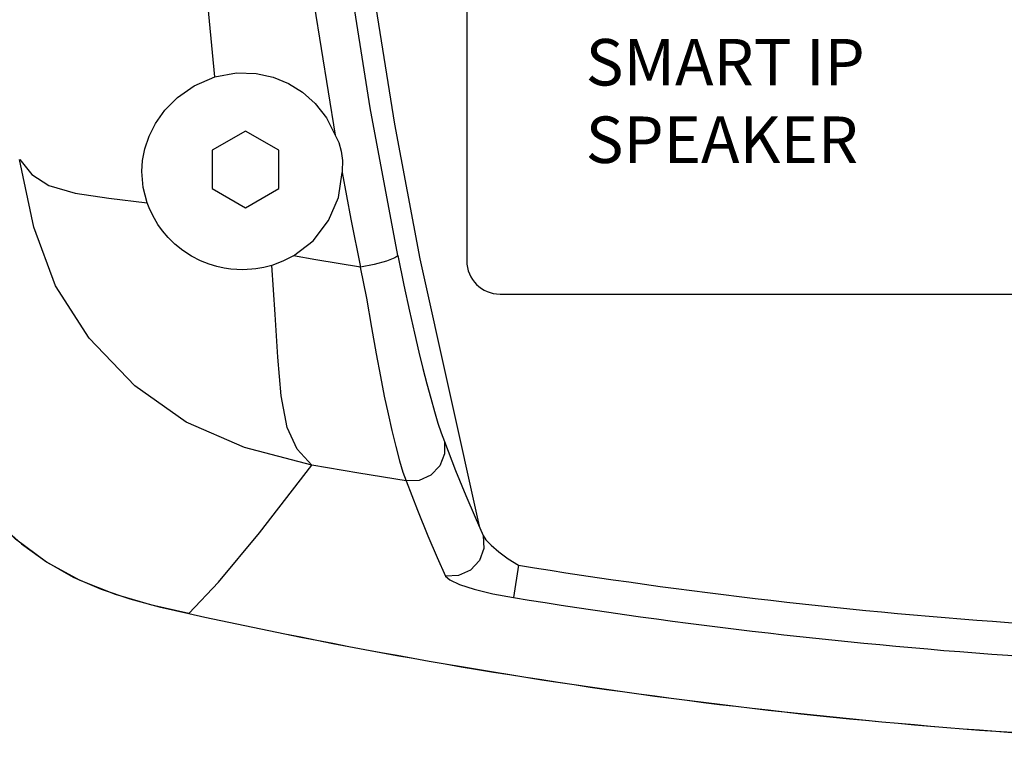
# Model space of a CAD drawing. Extents: x 1 to 728, y 25 to 590.
# Drawn here: x 527 to 572, y 67 to 99 of the extents above; entities that cross this region are included whole.
import ezdxf

# ---------------------------------------------------------------- set-up
doc = ezdxf.new("R2010")
doc.units = 0
doc.header["$LTSCALE"] = 25
doc.layers.get('0').update_dxf_attribs({"color": 4, "linetype": 'CONTINUOUS'})
doc.layers.add('FILMTEXT', color=7, linetype='CONTINUOUS')
doc.styles.add('ARIAL', font='arial.ttf')

# ---------------------------------------------------------------- blocks, each defined once
blk = doc.blocks.new('A$C16198')
at = {"linetype": 'Continuous'}
for p, q in [((0, 37.5), (0, 1.5)), ((1.5, 0), (83.5, 0))]:
    blk.add_line(p, q, dxfattribs=at)
blk.add_arc((1.5, 1.5), 1.500000000000001, 180, 270, dxfattribs=at)
at = {"layer": 'FILMTEXT', "insert": (5.370938182570626, 11.52256392641084), "char_height": 2.1, "width": 14.19692587759081, "attachment_point": 1, "style": 'ARIAL'}
blk.add_mtext('{SMART IP SPEAKER}', dxfattribs=at)

msp = doc.modelspace()

# ---------------------------------------------------------------- linework, layer by layer
for p, q in [((537.2911545923876, 94.21346408266533), (535.7911545923876, 93.34743867886533)), ((538.7911545923876, 93.34743867886533), (537.2911545923876, 94.21346408266533)), ((535.7911545923876, 93.34743867886533), (535.7911545923876, 91.61538787126534)), ((538.7911545923876, 91.61538787126534), (538.7911545923876, 93.34743867886533)), ((535.7911545923876, 91.61538787126534), (537.2911545923876, 90.74936246746535)), ((537.2911545923876, 90.74936246746535), (538.7911545923876, 91.61538787126534)), ((549.632139461987, 74.60269524086135), (549.3954094096869, 73.14173884076138)), ((534.733494933487, 72.41835539606137), (533.0586361215867, 72.80746668086135))]:
    msp.add_line(p, q)
for points in [[(535.9080510555875, 96.65616097006529), (532.6418170173877, 130.7713277655653), (531.0743929063876, 165.2509706916653), (531.2308744624877, 199.8240397041654), (533.1089319764876, 234.2597051068653), (536.6823740004877, 268.2928379998653)], [(544.1746660063807, 88.5863654141653), (542.9182828458806, 95.25980450886533), (541.9539767085805, 101.3708688917653), (541.2266114167805, 106.9545703554653), (540.6971561760806, 111.9718058521653), (540.2997023656806, 116.7638953423653), (540.0010170701805, 121.6758142784653), (539.8133078737806, 126.6903361674653), (539.7252047736806, 131.6828698817653), (539.6693565171806, 136.5493057344653), (539.6282578408807, 141.2087536715653), (539.5997069380805, 145.7290994234654), (539.5818554785806, 150.5187801016653), (539.5770337623806, 155.8665605114654), (539.5897523814806, 161.6664972024653), (539.6567256752176, 173.7227892486054), (539.8036785722877, 174.7585482659653), (540.0597235369876, 175.3581987547653), (540.4530800841878, 175.8618108135653), (540.9544304066878, 176.2432153621654), (541.5337425015878, 176.4836584026653), (542.1395199039227, 176.5669833970748), (544.9187571053806, 176.5810674600653), (546.6560079879805, 176.5895316946653)], [(537.9377094674876, 174.0767053295653), (537.8801465250876, 167.6382138864653), (537.8475606770876, 161.7238524572653), (537.8347120602875, 156.2444366689653), (537.8376695315876, 151.1615614067653), (537.8526985153876, 146.5755040019653), (537.8772284006875, 142.2944631185653), (537.9124120773874, 137.9702727291653), (537.9592560419876, 133.4632741923653), (538.0238934853876, 128.7998504336653), (538.1497583086875, 124.0561269199653), (538.3772403350874, 119.3419012149653), (538.6979300518876, 114.7449349572653), (539.1118773921876, 110.1704143743653), (539.6590074101875, 105.2943993251653), (540.3939376581877, 99.89337558766528), (541.3474300435876, 94.0242244041653)], [(540.8656967661238, 126.8601752727192), (540.977051967024, 123.2298365790193), (541.167869858624, 119.3081442954193), (541.454161696824, 115.0667012604193), (541.8566710707239, 110.4763881263193), (542.4026118284239, 105.5067224197192), (543.115080184924, 100.1879975960192), (544.019827141524, 94.52900612661921), (545.163787510724, 88.4421684633192), (547.8476331541867, 76.36112808546136)], [(532.6141640969875, 92.38169846986528), (532.6462399879877, 92.87607051486532), (532.7476122386877, 93.40817102186531), (532.9359642994875, 93.97309055386535), (533.2298153265876, 94.55870380526534), (533.6491547901876, 95.15000043536531), (534.2197588222875, 95.72679395966532), (534.9658114558877, 96.24996168566531), (535.9080687657877, 96.65616833156531)], [(535.9080510555875, 96.65616097006529), (536.8824001570877, 96.83772881796534), (537.7673928612876, 96.81387465406533), (538.5454346702875, 96.6430043475653), (539.2381690131876, 96.35819732156534), (539.8689717592877, 95.96444957676528), (540.4430772917876, 95.45239101406531), (540.9463161504875, 94.8090706123653), (541.3474300435876, 94.0242244041653)], [(541.3474376129875, 94.0242028908653), (541.5023357209875, 93.68855189996532), (541.6173194265875, 93.30732482846531), (541.6765359537876, 92.8768557881653), (541.6604774485875, 92.3954066783653)], [(540.2816889224866, 79.11574131426136), (537.244658504387, 79.92779250346138), (534.6133807322869, 81.06247803256133), (532.286312481587, 82.70015130926134), (530.2220795726869, 84.85370684946133), (528.7115652541868, 87.22296290346134), (527.7277482978868, 89.87454736356136), (527.0854217121866, 92.92761088236136)], [(527.0904811712876, 92.92352651266532), (527.6335555839876, 92.2548542912653), (528.4078594797877, 91.75138135446531), (529.5892418485876, 91.40810937596535), (531.1109155298875, 91.17735233106532), (532.8516089274876, 90.97223342276533)], [(532.8515845726877, 90.97223476346534), (532.6739499409875, 91.65550810916528), (532.6141597660876, 92.3816967913653)], [(539.4549142715875, 88.57253905456531), (540.3470560363874, 89.26053305186531), (541.0459360513876, 90.16503543636532), (541.4902529785875, 91.21508560766534), (541.6523023838874, 92.33327179076531)], [(541.6604765580876, 92.39540575286532), (541.6565442808876, 92.3643127012653), (541.6523177716874, 92.33334790176531)], [(541.6523187328876, 92.33335421196529), (542.0516349398874, 90.22448588706533), (542.4835004336876, 88.06064486286533)], [(538.4832457118875, 88.14575945136534), (538.3027089888876, 88.09489908636527), (538.1236727413875, 88.05272697886534), (537.9454022634875, 88.01803635256528), (537.7635263662876, 87.99032037356534), (537.5729417729876, 87.96914467706534), (537.3681170495877, 87.95493196586534), (537.1444244127877, 87.94940133366532), (536.8982839935877, 87.9557758666653), (536.6270049614875, 87.97805989726533), (536.3283688393876, 88.02144309656529), (536.0008033036877, 88.09248180706533), (535.6433991599877, 88.19948309076534), (535.2571567810876, 88.35258851716532), (534.8485200136877, 88.56211269166528), (534.4544054471876, 88.81845997086532), (534.0996943895875, 89.10501116306529), (533.7950311739876, 89.40483448226536), (533.5429119878875, 89.70190887696532), (533.3385048119876, 89.98689725586536), (533.1741909752875, 90.25651191606534), (533.0421923259876, 90.51130269936533), (532.9361193748875, 90.75061718826532), (532.8516037308875, 90.97223775766531)], [(539.4540195579875, 88.5718213070653), (538.9782417744875, 88.32921592646534), (538.4832714172876, 88.14568458576531)], [(542.4835004336876, 88.06064486286533), (541.4731844023875, 88.2272350189653), (540.4633599820875, 88.39762330766536), (539.4540056748876, 88.57181251786534)], [(544.1752571347877, 88.58348279366533), (544.0363727021875, 88.4783059780653), (543.6573981308877, 88.33910599726534), (543.1066882995876, 88.19098723906535), (542.4835733875875, 88.06066274766528)], [(544.1701716650866, 88.58756325416135), (544.4468590113868, 87.25733585406135), (544.7008343053869, 86.08434348456137), (544.9289413464869, 85.07673785836135), (545.1290213381869, 84.23111862336134), (545.3113180215867, 83.49121194686137), (545.4872289783868, 82.80311140596137), (545.6600515635866, 82.15266174386136), (545.8272673377867, 81.55367419586133), (545.9884595880869, 81.01681947406138), (546.1357664567865, 80.57557168866134), (546.2754960796867, 80.19816598586135)], [(540.2816902892866, 79.11574804546137), (539.625526006487, 79.83944036656135), (539.1693529168867, 80.82614316036137), (538.907554200787, 82.25527326496137), (538.7600745453867, 83.99597879626134), (538.6305411343867, 85.92897657506137), (538.4784520205869, 88.14982722316137)], [(542.4784949639868, 88.06474535106133), (542.7515027830866, 86.67123737716133), (542.9902576569868, 85.34597371636136), (543.2006160944868, 84.14320721636136), (543.3876529738866, 83.12286566596134), (543.5634731760867, 82.24471200426137), (543.7363542515866, 81.44455555136136), (543.9084980222867, 80.68287281386137), (544.0785007821867, 79.96313806886138), (544.2480748253868, 79.31725191876137), (544.4064779484868, 78.81091566686138), (544.5521470034867, 78.41197067146135)], [(521.6369838018866, 86.33118793696138), (521.8614440355866, 84.97325600446135), (522.1302395990867, 83.62874220396134), (522.4832604054866, 82.30128313166136), (522.9570794356866, 81.00581542796135), (523.570430792887, 79.75888227756138), (524.3162702318866, 78.58660542936138), (525.176027379687, 77.49608457156137), (526.1291009910867, 76.48892095226137), (527.170140038287, 75.56978385986133), (528.298276577387, 74.75774854246134), (529.507077280987, 74.07088323706137), (530.7710894081868, 73.51792524326135), (532.0729972305869, 73.08229805266137), (533.3969363114868, 72.73008524936137), (534.7375192467869, 72.42349900286138)], [(533.0586361215867, 72.80746668086135), (531.413589484587, 73.28189347776134), (529.8164861308867, 73.91279937506135), (528.3038905389869, 74.74405864596133), (526.9030527722869, 75.77753838266136), (525.6315750282868, 76.97933031766138), (524.5030570299866, 78.31615735026134), (523.552756305887, 79.77361171156133), (522.8153314316867, 81.33220737706137), (522.2865418846866, 82.96384162646137)], [(546.2754959765869, 80.19816596106136), (546.2887684795867, 79.63035824756133), (546.0767738606867, 79.09572288376137), (545.671984884287, 78.67615396106135), (545.1364060512867, 78.43591999116137), (544.5520759093868, 78.41181942466136)], [(546.2754960796867, 80.19816598586135), (546.7861849463868, 78.88624593116134), (547.248162012387, 77.75217449506135), (547.6629180700868, 76.77740968586136), (548.0323482382867, 75.94484648506136)], [(534.7375532353869, 72.42338953516133), (536.074324687487, 73.83900093836138), (537.9258221713869, 76.07319108186135), (540.2816864499866, 79.11571147226135)], [(544.5520753566868, 78.41182076866136), (542.4159929820869, 78.75575701076133), (540.2816864499866, 79.11571147226135)], [(544.5520753566868, 78.41182076866136), (545.068304275487, 77.08438501176136), (545.5352494311867, 75.93679504306135), (545.9544197258867, 74.95038009366135), (546.3277402751867, 74.10784011036134)], [(548.0323677052868, 75.94485176766136), (548.0599582170869, 75.36410900476136), (547.8571352712868, 74.81448565596133), (547.4555311109868, 74.38170268136133), (546.917780255287, 74.13325835646134), (546.3277509424868, 74.10790107606135)], [(548.0323490660869, 75.94484686536134), (548.147052630887, 75.75732007946135), (548.3845118458869, 75.50656656126137), (548.7331928668866, 75.21077355946136), (549.1637212946869, 74.89819695206137), (549.632139461987, 74.60269524086135)], [(546.3277402751867, 74.10784011036134), (546.5198846841865, 73.93843263416136), (546.9594504719869, 73.73806785406134), (547.6272343886869, 73.52323711526134), (548.4681583382869, 73.31654456326135), (549.3954094108869, 73.14173884066133)]]:
    msp.add_lwpolyline(points)
for centre, radius, start, end in [((589.7855386526869, 322.4054784732614), 251.0348877036, 260.7959206811977, 266.0476017977985), ((589.7855386526869, 322.4054784732614), 252.5148994334, 260.7959206485009, 266.0661094804992), ((589.7860700171866, 322.4057037450614), 255.9774622339, 257.5804799142005, 268.1445391659009), ((589.7855386526869, 322.4054784732614), 255.9713372399, 257.5812173213006, 268.1453849041004)]:
    msp.add_arc(centre, radius, start, end)

# ---------------------------------------------------------------- block references
msp.add_blockref('A$C16198', (547.2911545746376, 86.84625924416531))

doc.saveas('drawing.dxf')
